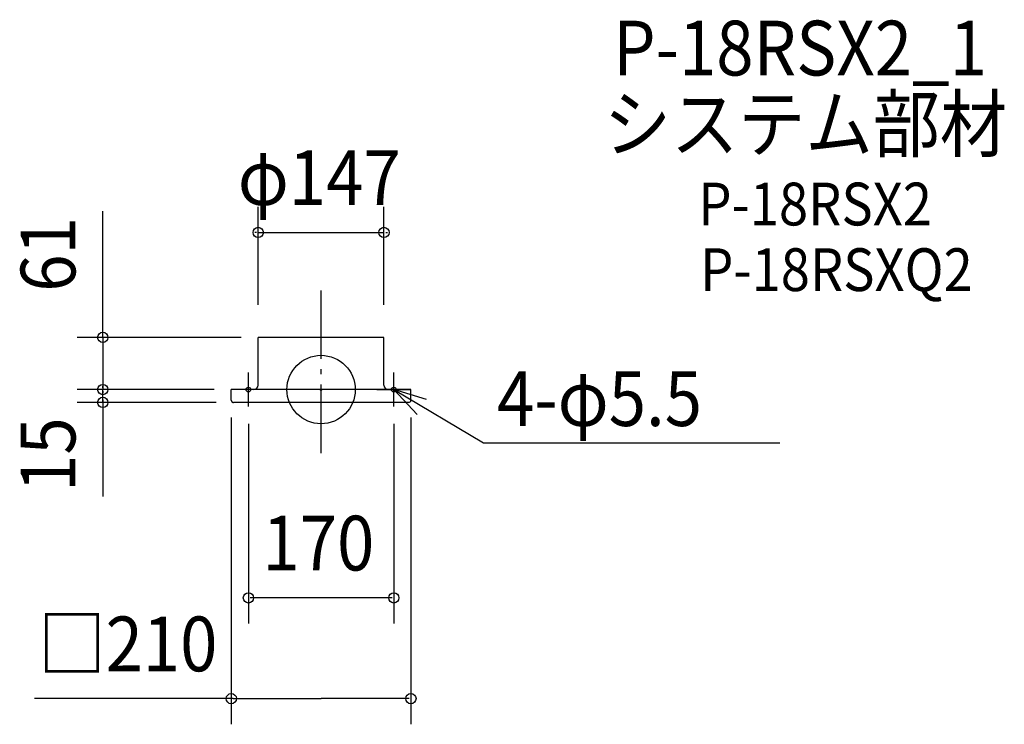
# Model space of a CAD drawing. Extents: x -352 to 799, y -391 to 432.
import ezdxf

# ---------------------------------------------------------------- set-up
doc = ezdxf.new("R2010")
doc.units = 0
doc.header["$LTSCALE"] = 20
doc.header["$PDMODE"] = 3
doc.header["$PDSIZE"] = -2
doc.linetypes.add('DASHDOT', pattern=[5.5, 4, -0.6, 0.3, -0.6])
doc.linetypes.add('DASHED', pattern=[2, 1.2, -0.8])
for name, color, linetype in [('ARRANGE', 1, 'CONTINUOUS'), ('BASIS', 6, 'DASHDOT'), ('DETAIL', 5, 'CONTINUOUS'), ('ETC', 61, 'CONTINUOUS'), ('FIX', 11, 'CONTINUOUS'), ('NOTE', 4, 'CONTINUOUS'), ('OUTLINE', 3, 'CONTINUOUS'), ('SIZE', 30, 'CONTINUOUS')]:
    doc.layers.add(name, color=color, linetype=linetype)
doc.styles.get("Standard").update_dxf_attribs({"font": 'SIMPLEX', "width": 0.9, "bigfont": 'BIGFONT'})

msp = doc.modelspace()

# ---------------------------------------------------------------- linework, layer by layer
at = {"layer": 'ARRANGE', "color": 1, "linetype": 'CONTINUOUS'}
msp.add_circle((0, 0), 40, dxfattribs=at)
msp.add_point((0, 0), dxfattribs=at)
at = {"layer": 'BASIS', "color": 6, "linetype": 'DASHDOT'}
msp.add_line((0, -74.2), (0, 124.1), dxfattribs=at)
at = {"layer": 'DETAIL', "color": 5, "linetype": 'CONTINUOUS'}
for p, q in [((-73.5, 5), (-73.5, 61)), ((0, 61), (-73.5, 61)), ((73.5, 61), (0, 61)), ((73.5, 5), (73.5, 61)), ((0, 0), (-105, 0)), ((105, 0), (0, 0)), ((105, -12.6), (105, 0)), ((0, -15), (-102.6, -15)), ((102.6, -15), (0, -15))]:
    msp.add_line(p, q, dxfattribs=at)
at = {"layer": 'DETAIL', "color": 5, "linetype": 'DASHED'}
msp.add_line((-105, -12.6), (-105, 0), dxfattribs=at)
at = {"layer": 'DETAIL', "color": 5, "linetype": 'CONTINUOUS'}
for centre, radius, start, end in [((-78.5, 5), 5, 270, 0), ((78.5, 5), 5, 180, 270), ((102.6, -12.6), 2.44, 270, 0)]:
    msp.add_arc(centre, radius, start, end, dxfattribs=at)
at = {"layer": 'DETAIL', "color": 5, "linetype": 'DASHED'}
msp.add_arc((-102.6, -12.6), 2.44, 180, 270, dxfattribs=at)
at = {"layer": 'FIX', "color": 11, "linetype": 'CONTINUOUS'}
for centre in [(-85, 0), (85, 0)]:
    msp.add_circle(centre, 2.75, dxfattribs=at)
at = {"layer": 'NOTE', "color": 4, "linetype": 'CONTINUOUS'}
for p, q in [((-85, -20), (-85, 20)), ((85, -20), (85, 20)), ((-65, 0), (-105, 0)), ((65, 0), (105, 0)), ((85, 0), (189.8, -62.4)), ((123.3, -11.6), (85, 0)), ((85, 0), (112.4, -29.2)), ((189.8, -62.4), (536.5, -62.4))]:
    msp.add_line(p, q, dxfattribs=at)
at = {"layer": 'OUTLINE', "color": 3, "linetype": 'CONTINUOUS'}
for p, q in [((-73.5, 5), (-73.5, 61)), ((0, 61), (-73.5, 61)), ((73.5, 61), (0, 61)), ((73.5, 5), (73.5, 61)), ((0, 0), (-105, 0)), ((105, 0), (0, 0)), ((105, -12.6), (105, 0)), ((0, -15), (-102.6, -15)), ((102.6, -15), (0, -15))]:
    msp.add_line(p, q, dxfattribs=at)
at = {"layer": 'OUTLINE', "color": 3, "linetype": 'DASHED'}
msp.add_line((-105, -12.6), (-105, 0), dxfattribs=at)
at = {"layer": 'OUTLINE', "color": 3, "linetype": 'CONTINUOUS'}
for centre, radius, start, end in [((-78.5, 5), 5, 270, 0), ((78.5, 5), 5, 180, 270), ((102.6, -12.6), 2.44, 270, 0)]:
    msp.add_arc(centre, radius, start, end, dxfattribs=at)
at = {"layer": 'OUTLINE', "color": 3, "linetype": 'DASHED'}
msp.add_arc((-102.6, -12.6), 2.44, 180, 270, dxfattribs=at)
at = {"layer": 'SIZE', "color": 30, "linetype": 'CONTINUOUS'}
for p, q in [((-255.3, 79), (-255.3, 208.3)), ((-255.3, 73), (-255.3, 85)), ((-93.5, 61), (-285.3, 61)), ((-255.3, 61), (-255.3, 0)), ((-125, 0), (-285.3, 0)), ((-255.3, -12), (-255.3, -24)), ((-255.3, -17), (-255.3, -125)), ((-103, -361.3), (-335.2, -361.3))]:
    msp.add_line(p, q, dxfattribs=at)
at = {"layer": 'SIZE', "color": 30, "linetype": 'BYBLOCK'}
for p, q in [((-73.5, 99), (-73.5, 213.6)), ((73.5, 99), (73.5, 213.6)), ((-75.5, 183.6), (-77.5, 183.6)), ((-73.5, 183.6), (73.5, 183.6)), ((75.5, 183.6), (77.5, 183.6)), ((-255.3, 81), (-255.3, 83)), ((-255.3, 61), (-255.3, 73)), ((-125, 0), (-285.3, 0)), ((-125, 0), (-285.3, 0)), ((-255.3, 2), (-255.3, 4)), ((-255.3, -15), (-255.3, 0)), ((-255.3, -2), (-255.3, -4)), ((-122.6, -15), (-285.3, -15)), ((-255.3, -17), (-255.3, -19)), ((-105, -32.6), (-105, -391.3)), ((105, -32.6), (105, -391.3)), ((-85, -40), (-85, -273.5)), ((85, -40), (85, -273.5)), ((83, -243.5), (-83, -243.5)), ((-103, -361.3), (0, -361.3)), ((103, -361.3), (0, -361.3))]:
    msp.add_line(p, q, dxfattribs=at)
at = {"layer": 'SIZE', "color": 30, "linetype": 'CONTINUOUS'}
for centre in [(-73.5, 183.6), (73.5, 183.6), (-255.3, 0), (-255.3, -15), (-85, -243.5), (85, -243.5), (-105, -361.3), (105, -361.3)]:
    msp.add_circle(centre, 6, dxfattribs=at)
at = {"layer": 'SIZE', "color": 30, "linetype": 'BYBLOCK'}
msp.add_circle((-255.3, 61), 6, dxfattribs=at)

# ---------------------------------------------------------------- texts
at = {"layer": 'ETC', "color": 61, "linetype": 'CONTINUOUS', "width": 0.9}
for s, height, p in [('P-18RSX2_1', 64, (341.4, 367.1)), ('システム部材', 64, (330.6, 278.5)), ('P-18RSX2', 50, (441.1, 191.8)), ('P-18RSXQ2', 50, (443.2, 115.1))]:
    msp.add_text(s, height=height, dxfattribs=at).set_placement(p)
at = {"layer": 'NOTE', "color": 4, "linetype": 'CONTINUOUS', "width": 0.9}
msp.add_text('4-φ5.5', height=64, dxfattribs=at).set_placement((205.7, -42.6))
at = {"layer": 'SIZE', "color": 30, "linetype": 'BYBLOCK', "width": 0.9}
for s, p in [('φ147', (-97.4, 215.6)), ('170', (-68.6, -211.5)), ('□210', (-330.6, -329.3))]:
    msp.add_text(s, height=64, dxfattribs=at).set_placement(p)
for s, p in [('61', (-287.3, 114.3)), ('15', (-287.3, -119.7))]:
    msp.add_text(s, height=64, rotation=90, dxfattribs=at).set_placement(p)

doc.saveas('drawing.dxf')
